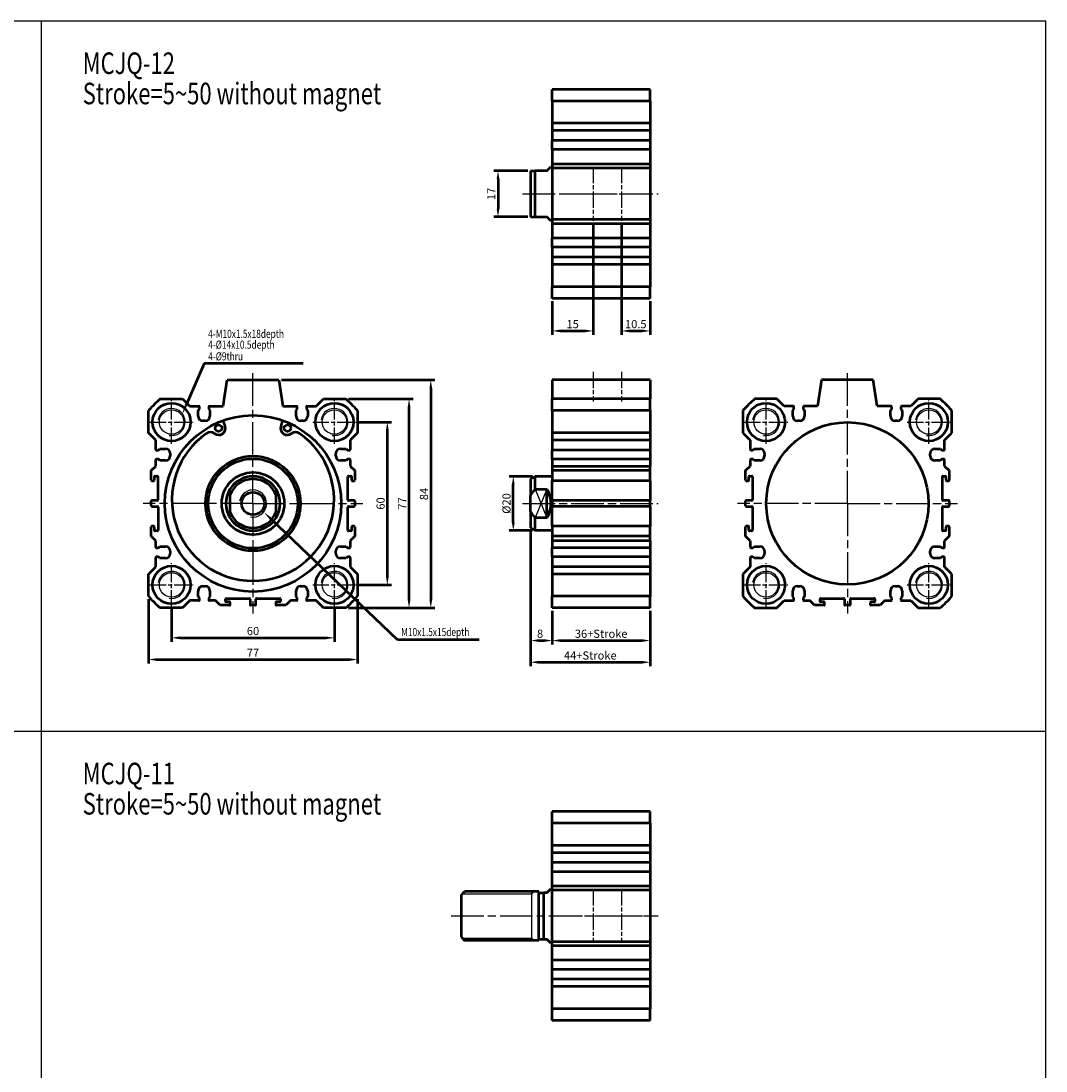
# Model space of a CAD drawing. Units: millimetres. Extents: x 1023 to 1763, y -425 to 420.
# Drawn here: x 1386 to 1763, y 34 to 420 of the extents above; entities that cross this region are included whole.
import ezdxf

# ---------------------------------------------------------------- set-up
doc = ezdxf.new("R2010")
doc.units = ezdxf.units.MM
doc.header["$PDMODE"] = 65
doc.header["$PDSIZE"] = 8.3
doc.linetypes.add('AM_ISO08W050', pattern=[18, 12, -1.5, 3, -1.5])
doc.linetypes.add('AM_ISO08W050X2', pattern=[9, 6, -0.75, 1.5, -0.75])
doc.layers.get('0').update_dxf_attribs({"linetype": 'CONTINUOUS'})
doc.layers.get('DEFPOINTS').update_dxf_attribs({"linetype": 'CONTINUOUS'})
for name, color, linetype, lineweight in [('AM_0', 7, 'CONTINUOUS', 50), ('AM_4', 3, 'CONTINUOUS', 25), ('AM_5', 5, 'CONTINUOUS', 50), ('AM_7', 1, 'AM_ISO08W050', 25), ('AM_VIS', 7, 'CONTINUOUS', 50)]:
    doc.layers.add(name, color=color, linetype=linetype, lineweight=lineweight)
doc.styles.add('CHINESET', font='simplex.shx', dxfattribs={"bigfont": 'chineset.shx'})
doc.styles.add('DAYUS', font='simplex', dxfattribs={"bigfont": 'dayus'})
doc.styles.get("Standard").update_dxf_attribs({"font": 'ISOCP.SHX'})
doc.dimstyles.new('AM_ISO$0', dxfattribs={"dimtxt": 3, "dimasz": 3, "dimexe": 1.5, "dimexo": 1, "dimgap": 1, "dimtad": 1, "dimdsep": 46, "dimtxsty": 'Standard', "dimcen": 0, "dimclrd": 256, "dimclre": 256, "dimclrt": 256, "dimadec": 0, "dimazin": 2, "dimtp": 0.1, "dimtm": 0.1, "dimtfac": 0.71, "dimtmove": 0, "dimatfit": 3, "dimfxl": 0, "dimtolj": 2, "dimlwd": -1, "dimlwe": -1, "dimarcsym": 0})

# ---------------------------------------------------------------- blocks, each defined once
blk = doc.blocks.new('*D25')
at = {"layer": 'AM_5'}
for p, q in [((1441.26, 203.68), (1441.26, 191.68)), ((1501.26, 203.68), (1501.26, 191.68)), ((1444.26, 193.18), (1498.26, 193.18))]:
    blk.add_line(p, q, dxfattribs=at)
for points in [[(1444.26, 193.68), (1444.26, 192.68), (1441.26, 193.18)], [(1498.26, 193.68), (1498.26, 192.68), (1501.26, 193.18)]]:
    blk.add_solid(points, dxfattribs=at)
at = {"layer": 'DEFPOINTS', "color": 0}
for p in [(1441.26, 204.68), (1501.26, 204.68), (1501.26, 193.18)]:
    blk.add_point(p, dxfattribs=at)
at = {"layer": 'AM_5', "insert": (1471.26, 195.68), "char_height": 3, "attachment_point": 5}
blk.add_mtext('\\A2;60', dxfattribs=at)
blk = doc.blocks.new('*D26')
at = {"layer": 'AM_5'}
for p, q in [((1432.76, 207.47), (1432.76, 183.68)), ((1509.76, 207.47), (1509.76, 183.68)), ((1435.76, 185.18), (1506.76, 185.18))]:
    blk.add_line(p, q, dxfattribs=at)
for points in [[(1435.76, 185.68), (1435.76, 184.68), (1432.76, 185.18)], [(1506.76, 185.68), (1506.76, 184.68), (1509.76, 185.18)]]:
    blk.add_solid(points, dxfattribs=at)
at = {"layer": 'DEFPOINTS', "color": 0}
for p in [(1432.76, 208.47), (1509.76, 208.47), (1509.76, 185.18)]:
    blk.add_point(p, dxfattribs=at)
at = {"layer": 'AM_5', "insert": (1471.26, 187.68), "char_height": 3, "attachment_point": 5}
blk.add_mtext('\\A2;77', dxfattribs=at)
blk = doc.blocks.new('*D27')
at = {"layer": 'AM_5'}
for p, q in [((1506.47, 281.18), (1530.26, 281.18)), ((1528.76, 207.18), (1528.76, 278.18)), ((1506.47, 204.18), (1530.26, 204.18))]:
    blk.add_line(p, q, dxfattribs=at)
for points in [[(1528.26, 278.18), (1529.26, 278.18), (1528.76, 281.18)], [(1528.26, 207.18), (1529.26, 207.18), (1528.76, 204.18)]]:
    blk.add_solid(points, dxfattribs=at)
at = {"layer": 'DEFPOINTS', "color": 0}
for p in [(1505.47, 281.18), (1528.76, 281.18), (1505.47, 204.18)]:
    blk.add_point(p, dxfattribs=at)
at = {"layer": 'AM_5', "insert": (1526.26, 242.68), "char_height": 3, "attachment_point": 5, "rotation": 90}
blk.add_mtext('\\A2;77', dxfattribs=at)
blk = doc.blocks.new('*D28')
at = {"layer": 'AM_5'}
for p, q in [((1510.26, 272.68), (1522.26, 272.68)), ((1520.76, 215.68), (1520.76, 269.68)), ((1510.26, 212.68), (1522.26, 212.68))]:
    blk.add_line(p, q, dxfattribs=at)
for points in [[(1520.26, 269.68), (1521.26, 269.68), (1520.76, 272.68)], [(1520.26, 215.68), (1521.26, 215.68), (1520.76, 212.68)]]:
    blk.add_solid(points, dxfattribs=at)
at = {"layer": 'DEFPOINTS', "color": 0}
for p in [(1509.26, 272.68), (1520.76, 272.68), (1509.26, 212.68)]:
    blk.add_point(p, dxfattribs=at)
at = {"layer": 'AM_5', "insert": (1518.26, 242.68), "char_height": 3, "attachment_point": 5, "rotation": 90}
blk.add_mtext('\\A2;60', dxfattribs=at)
blk = doc.blocks.new('*D29')
at = {"layer": 'AM_5'}
for p, q in [((1481.76, 288.18), (1538.26, 288.18)), ((1536.76, 285.18), (1536.76, 207.18)), ((1506.47, 204.18), (1538.26, 204.18))]:
    blk.add_line(p, q, dxfattribs=at)
for points in [[(1536.26, 285.18), (1537.26, 285.18), (1536.76, 288.18)], [(1536.26, 207.18), (1537.26, 207.18), (1536.76, 204.18)]]:
    blk.add_solid(points, dxfattribs=at)
at = {"layer": 'DEFPOINTS', "color": 0}
for p in [(1480.76, 288.18), (1505.47, 204.18), (1536.76, 204.18)]:
    blk.add_point(p, dxfattribs=at)
at = {"layer": 'AM_5', "insert": (1534.26, 246.18), "char_height": 3, "attachment_point": 5, "rotation": 90}
blk.add_mtext('\\A2;84', dxfattribs=at)
blk = doc.blocks.new('*D30')
at = {"layer": 'AM_5'}
for p, q in [((1581.54, 203.18), (1581.54, 190.68)), ((1617.54, 203.18), (1617.54, 190.68)), ((1584.54, 192.18), (1614.54, 192.18))]:
    blk.add_line(p, q, dxfattribs=at)
for points in [[(1584.54, 192.68), (1584.54, 191.68), (1581.54, 192.18)], [(1614.54, 192.68), (1614.54, 191.68), (1617.54, 192.18)]]:
    blk.add_solid(points, dxfattribs=at)
at = {"layer": 'DEFPOINTS', "color": 0}
for p in [(1581.54, 204.18), (1617.54, 204.18), (1617.54, 192.18)]:
    blk.add_point(p, dxfattribs=at)
at = {"layer": 'AM_5', "insert": (1599.54, 194.68), "char_height": 3, "attachment_point": 5}
blk.add_mtext('\\A2;36+Stroke', dxfattribs=at)
blk = doc.blocks.new('*D31')
at = {"layer": 'AM_5'}
for p, q in [((1573.54, 226.18), (1573.54, 190.68)), ((1581.54, 203.18), (1581.54, 190.68)), ((1576.54, 192.18), (1578.54, 192.18))]:
    blk.add_line(p, q, dxfattribs=at)
for points in [[(1576.54, 192.68), (1576.54, 191.68), (1573.54, 192.18)], [(1578.54, 192.68), (1578.54, 191.68), (1581.54, 192.18)]]:
    blk.add_solid(points, dxfattribs=at)
at = {"layer": 'DEFPOINTS', "color": 0}
for p in [(1573.54, 227.18), (1581.54, 204.18), (1581.54, 192.18)]:
    blk.add_point(p, dxfattribs=at)
at = {"layer": 'AM_5', "insert": (1577.04, 194.68), "char_height": 3, "attachment_point": 5}
blk.add_mtext('\\A2;8', dxfattribs=at)
blk = doc.blocks.new('*D32')
at = {"layer": 'AM_5'}
for p, q in [((1573.54, 232.68), (1573.54, 182.68)), ((1617.54, 203.18), (1617.54, 182.68)), ((1576.54, 184.18), (1614.54, 184.18))]:
    blk.add_line(p, q, dxfattribs=at)
for points in [[(1576.54, 184.68), (1576.54, 183.68), (1573.54, 184.18)], [(1614.54, 184.68), (1614.54, 183.68), (1617.54, 184.18)]]:
    blk.add_solid(points, dxfattribs=at)
at = {"layer": 'DEFPOINTS', "color": 0}
for p in [(1573.54, 233.68), (1617.54, 204.18), (1617.54, 184.18)]:
    blk.add_point(p, dxfattribs=at)
at = {"layer": 'AM_5', "insert": (1595.54, 186.68), "char_height": 3, "attachment_point": 5}
blk.add_mtext('\\A2;44+Stroke', dxfattribs=at)
blk = doc.blocks.new('*D33')
at = {"layer": 'AM_5'}
for p, q in [((1574.27, 252.68), (1565.65, 252.68)), ((1567.15, 235.68), (1567.15, 249.68)), ((1574.27, 232.68), (1565.65, 232.68))]:
    blk.add_line(p, q, dxfattribs=at)
for points in [[(1566.65, 249.68), (1567.65, 249.68), (1567.15, 252.68)], [(1566.65, 235.68), (1567.65, 235.68), (1567.15, 232.68)]]:
    blk.add_solid(points, dxfattribs=at)
at = {"layer": 'DEFPOINTS', "color": 0}
for p in [(1567.15, 252.68), (1575.27, 252.68), (1575.27, 232.68)]:
    blk.add_point(p, dxfattribs=at)
at = {"layer": 'AM_5', "insert": (1564.65, 242.68), "char_height": 3, "attachment_point": 5, "rotation": 90}
blk.add_mtext('\\A2;%%c20', dxfattribs=at)
blk = doc.blocks.new('*D34')
at = {"layer": 'AM_5'}
for p, q in [((1596.54, 345.86), (1596.54, 304.76)), ((1581.54, 317.26), (1581.54, 304.76)), ((1584.54, 306.26), (1593.54, 306.26))]:
    blk.add_line(p, q, dxfattribs=at)
for points in [[(1584.54, 306.76), (1584.54, 305.76), (1581.54, 306.26)], [(1593.54, 306.76), (1593.54, 305.76), (1596.54, 306.26)]]:
    blk.add_solid(points, dxfattribs=at)
at = {"layer": 'DEFPOINTS', "color": 0}
for p in [(1596.54, 346.86), (1581.54, 318.26), (1596.54, 306.26)]:
    blk.add_point(p, dxfattribs=at)
at = {"layer": 'AM_5', "insert": (1589.04, 308.76), "char_height": 3, "attachment_point": 5}
blk.add_mtext('\\A2;15', dxfattribs=at)
blk = doc.blocks.new('*D35')
at = {"layer": 'AM_5'}
for p, q in [((1607.04, 345.86), (1607.04, 304.76)), ((1617.54, 317.26), (1617.54, 304.76)), ((1610.04, 306.26), (1614.54, 306.26))]:
    blk.add_line(p, q, dxfattribs=at)
for points in [[(1610.04, 306.76), (1610.04, 305.76), (1607.04, 306.26)], [(1614.54, 306.76), (1614.54, 305.76), (1617.54, 306.26)]]:
    blk.add_solid(points, dxfattribs=at)
at = {"layer": 'DEFPOINTS', "color": 0}
for p in [(1607.04, 346.86), (1617.54, 318.26), (1617.54, 306.26)]:
    blk.add_point(p, dxfattribs=at)
at = {"layer": 'AM_5', "insert": (1612.29, 308.76), "char_height": 3, "attachment_point": 5}
blk.add_mtext('\\A2;10.5', dxfattribs=at)
blk = doc.blocks.new('*D36')
at = {"layer": 'AM_5'}
for p, q in [((1572.54, 365.26), (1560.04, 365.26)), ((1561.54, 362.26), (1561.54, 351.26)), ((1572.54, 348.26), (1560.04, 348.26))]:
    blk.add_line(p, q, dxfattribs=at)
for points in [[(1561.04, 362.26), (1562.04, 362.26), (1561.54, 365.26)], [(1561.04, 351.26), (1562.04, 351.26), (1561.54, 348.26)]]:
    blk.add_solid(points, dxfattribs=at)
at = {"layer": 'DEFPOINTS', "color": 0}
for p in [(1573.54, 365.26), (1561.54, 348.26), (1573.54, 348.26)]:
    blk.add_point(p, dxfattribs=at)
at = {"layer": 'AM_5', "insert": (1559.04, 356.76), "char_height": 3, "attachment_point": 5, "rotation": 90}
blk.add_mtext('\\A2;17', dxfattribs=at)
blk = doc.blocks.new('*S41')
at = {"layer": 'AM_5', "color": 5}
for p, q in [((1524.56, 192.5), (1477.79, 237.06)), ((1554.57, 192.5), (1524.56, 192.5))]:
    blk.add_line(p, q, dxfattribs=at)
blk.add_trace([(1478.11, 237.39), (1477.47, 236.73), (1475.26, 239.47)], dxfattribs=at)
blk = doc.blocks.new('*S42')
at = {"layer": 'AM_5', "color": 5}
for p, q in [((1453.27, 294.26), (1446.5, 278.65)), ((1489.79, 294.26), (1453.27, 294.26))]:
    blk.add_line(p, q, dxfattribs=at)
blk.add_trace([(1446.08, 278.83), (1446.92, 278.46), (1445.11, 275.43)], dxfattribs=at)

msp = doc.modelspace()

# ---------------------------------------------------------------- linework, layer by layer
at = {"color": 4}
for p, q in [((1393.2, 420.447), (1393.2, -114.71)), ((1022.986, 158.735), (1763.415, 158.735))]:
    msp.add_line(p, q, dxfattribs=at)
for p, q in [((1579.537, 247.947), (1575.269, 237.412)), ((1575.269, 247.947), (1579.537, 237.412))]:
    msp.add_line(p, q)
msp.add_lwpolyline([(1022.986, -340.74), (1763.415, -340.74), (1763.415, 420.447), (1022.986, 420.447)], close=True, dxfattribs=at)
for centre in [(1441.264, 272.679), (1501.264, 272.679), (1660.262, 272.679), (1720.262, 272.679), (1441.264, 212.679), (1501.264, 212.679), (1660.262, 212.679), (1720.262, 212.679)]:
    msp.add_circle(centre, 4.5)
at = {"layer": 'AM_0'}
msp.add_circle((1471.264, 242.679), 4.188, dxfattribs=at)
at = {"layer": 'AM_4'}
for p, q in [((1548.409, 98.876), (1574.037, 98.876)), ((1574.037, 98.876), (1574.865, 99.704)), ((1548.409, 82.532), (1574.037, 82.532)), ((1574.037, 82.532), (1574.865, 81.704))]:
    msp.add_line(p, q, dxfattribs=at)
at = {"layer": 'AM_4', "color": 7}
msp.add_line((1574.037, 81.704), (1574.037, 99.704), dxfattribs=at)
at = {"layer": 'AM_4'}
for centre in [(1441.264, 272.679), (1501.264, 272.679), (1660.262, 272.679), (1720.262, 272.679), (1471.264, 242.679), (1441.264, 212.679), (1501.264, 212.679), (1660.262, 212.679), (1720.262, 212.679)]:
    msp.add_arc(centre, 5, 260, 170, dxfattribs=at)
at = {"layer": 'AM_7', "linetype": 'AM_ISO08W050X2'}
for p, q in [((1596.537, 366.658), (1596.537, 346.858)), ((1607.037, 366.658), (1607.037, 346.858)), ((1586.637, 356.758), (1596.437, 356.758)), ((1597.137, 356.758), (1616.937, 356.758)), ((1596.537, 291.179), (1596.537, 280.26)), ((1607.037, 291.179), (1607.037, 280.26)), ((1441.264, 264.679), (1441.264, 280.679)), ((1501.264, 264.679), (1501.264, 280.679)), ((1660.262, 264.679), (1660.262, 280.679)), ((1720.262, 264.679), (1720.262, 280.679)), ((1433.264, 272.679), (1449.264, 272.679)), ((1493.264, 272.679), (1509.264, 272.679)), ((1652.262, 272.679), (1668.262, 272.679)), ((1712.262, 272.679), (1728.262, 272.679)), ((1441.264, 204.679), (1441.264, 220.679)), ((1501.264, 204.679), (1501.264, 220.679)), ((1660.262, 204.679), (1660.262, 220.679)), ((1720.262, 204.679), (1720.262, 220.679)), ((1433.264, 212.679), (1449.264, 212.679)), ((1493.264, 212.679), (1509.264, 212.679)), ((1652.262, 212.679), (1668.262, 212.679)), ((1712.262, 212.679), (1728.262, 212.679)), ((1596.537, 100.604), (1596.537, 80.804)), ((1607.037, 100.604), (1607.037, 80.804)), ((1586.637, 90.704), (1596.437, 90.704)), ((1597.137, 90.704), (1616.937, 90.704))]:
    msp.add_line(p, q, dxfattribs=at)
at = {"layer": 'AM_7'}
for p, q in [((1570.537, 356.758), (1620.537, 356.758)), ((1471.264, 242.679), (1471.264, 290.955)), ((1690.262, 242.679), (1690.262, 290.89)), ((1471.264, 242.679), (1430.764, 242.679)), ((1471.264, 242.679), (1471.264, 207.927)), ((1471.264, 242.679), (1511.764, 242.679)), ((1471.264, 242.679), (1471.264, 202.179)), ((1570.537, 242.679), (1620.537, 242.679)), ((1690.262, 242.679), (1649.762, 242.679)), ((1690.262, 242.679), (1730.762, 242.679)), ((1690.262, 242.679), (1690.262, 202.179)), ((1544.29, 90.704), (1620.537, 90.704))]:
    msp.add_line(p, q, dxfattribs=at)
at = {"layer": 'AM_VIS'}
for p, q in [((1617.537, 395.258), (1581.537, 395.258)), ((1581.537, 390.964), (1581.537, 395.258)), ((1617.537, 390.964), (1617.537, 395.258)), ((1617.537, 390.964), (1581.537, 390.964)), ((1581.537, 390.964), (1581.537, 382.758)), ((1617.537, 390.964), (1617.537, 382.758)), ((1617.537, 382.758), (1581.537, 382.758)), ((1581.537, 382.758), (1581.537, 380.058)), ((1617.537, 380.058), (1581.537, 380.058)), ((1581.537, 380.058), (1581.537, 376.658)), ((1617.537, 382.758), (1617.537, 380.058)), ((1617.537, 380.058), (1617.537, 376.658)), ((1581.537, 376.658), (1581.537, 376.458)), ((1617.537, 376.458), (1581.537, 376.458)), ((1581.537, 375.208), (1581.537, 376.458)), ((1617.537, 376.458), (1617.537, 376.658)), ((1617.537, 376.458), (1617.537, 375.208)), ((1581.537, 374.308), (1581.537, 375.208)), ((1581.537, 373.058), (1581.537, 374.308)), ((1617.537, 373.058), (1581.537, 373.058)), ((1581.537, 373.058), (1581.537, 372.858)), ((1581.537, 372.858), (1581.537, 367.758)), ((1617.537, 375.208), (1617.537, 374.308)), ((1617.537, 374.308), (1617.537, 373.058)), ((1617.537, 372.858), (1617.537, 373.058)), ((1617.537, 372.858), (1617.537, 367.758)), ((1617.537, 367.758), (1581.537, 367.758)), ((1581.537, 367.758), (1581.537, 366.258)), ((1617.537, 367.758), (1617.537, 366.258)), ((1573.537, 365.258), (1575.269, 365.258)), ((1573.537, 365.258), (1573.537, 348.258)), ((1579.537, 365.258), (1575.269, 365.258)), ((1575.269, 348.258), (1575.269, 365.258)), ((1579.537, 365.258), (1581.037, 366.758)), ((1581.537, 366.758), (1581.037, 366.758)), ((1617.537, 366.258), (1581.537, 366.258)), ((1581.537, 366.258), (1581.537, 347.258)), ((1617.537, 366.258), (1617.537, 347.258)), ((1573.537, 348.258), (1575.269, 348.258)), ((1575.269, 348.258), (1579.537, 348.258)), ((1581.037, 346.758), (1579.537, 348.258)), ((1581.537, 346.758), (1581.037, 346.758)), ((1617.537, 347.258), (1581.537, 347.258)), ((1581.537, 347.258), (1581.537, 345.758)), ((1617.537, 345.758), (1581.537, 345.758)), ((1581.537, 345.758), (1581.537, 340.658)), ((1617.537, 347.258), (1617.537, 345.758)), ((1617.537, 345.758), (1617.537, 340.658)), ((1581.537, 340.658), (1581.537, 340.458)), ((1617.537, 340.458), (1581.537, 340.458)), ((1581.537, 339.208), (1581.537, 340.458)), ((1617.537, 340.458), (1617.537, 340.658)), ((1617.537, 340.458), (1617.537, 339.208)), ((1581.537, 338.308), (1581.537, 339.208)), ((1581.537, 337.058), (1581.537, 338.308)), ((1617.537, 337.058), (1581.537, 337.058)), ((1581.537, 337.058), (1581.537, 336.858)), ((1581.537, 336.858), (1581.537, 333.458)), ((1617.537, 339.208), (1617.537, 338.308)), ((1617.537, 338.308), (1617.537, 337.058)), ((1617.537, 336.858), (1617.537, 337.058)), ((1617.537, 336.858), (1617.537, 333.458)), ((1617.537, 333.458), (1581.537, 333.458)), ((1581.537, 333.458), (1581.537, 330.758)), ((1617.537, 333.458), (1617.537, 330.758)), ((1617.537, 330.758), (1581.537, 330.758)), ((1581.537, 330.758), (1581.537, 322.553)), ((1617.537, 330.758), (1617.537, 322.553)), ((1617.537, 322.553), (1581.537, 322.553)), ((1581.537, 318.258), (1581.537, 322.553)), ((1617.537, 318.258), (1617.537, 322.553)), ((1617.537, 318.258), (1581.537, 318.258)), ((1460.264, 278.479), (1461.764, 288.179)), ((1461.764, 288.179), (1480.764, 288.179)), ((1480.764, 288.179), (1482.264, 278.479)), ((1617.537, 288.179), (1581.537, 288.179)), ((1581.537, 288.179), (1581.537, 281.179)), ((1617.537, 288.179), (1617.537, 281.179)), ((1680.762, 288.179), (1679.262, 278.479)), ((1699.762, 288.179), (1680.762, 288.179)), ((1701.262, 278.479), (1699.762, 288.179)), ((1437.058, 281.179), (1445.264, 281.179)), ((1445.264, 281.179), (1447.964, 278.479)), ((1494.564, 278.479), (1497.264, 281.179)), ((1497.264, 281.179), (1505.469, 281.179)), ((1581.537, 276.885), (1581.537, 281.179)), ((1617.537, 281.179), (1581.537, 281.179)), ((1617.537, 276.885), (1617.537, 281.179)), ((1664.262, 281.179), (1656.056, 281.179)), ((1666.962, 278.479), (1664.262, 281.179)), ((1716.262, 281.179), (1713.562, 278.479)), ((1724.467, 281.179), (1716.262, 281.179)), ((1432.764, 268.679), (1432.764, 276.885)), ((1447.964, 278.479), (1451.364, 278.479)), ((1451.114, 276.979), (1451.564, 277.479)), ((1451.114, 274.879), (1451.114, 276.979)), ((1451.564, 277.479), (1451.564, 278.279)), ((1454.964, 278.279), (1454.964, 277.479)), ((1454.964, 277.479), (1455.414, 276.979)), ((1455.164, 278.479), (1460.264, 278.479)), ((1455.414, 276.979), (1455.414, 274.879)), ((1482.264, 278.479), (1487.364, 278.479)), ((1487.114, 276.975), (1487.564, 277.475)), ((1487.114, 274.875), (1487.114, 276.975)), ((1487.564, 277.475), (1487.564, 278.279)), ((1490.964, 278.279), (1490.964, 277.475)), ((1490.964, 277.475), (1491.414, 276.975)), ((1491.164, 278.479), (1494.564, 278.479)), ((1491.414, 276.975), (1491.414, 274.875)), ((1509.764, 276.885), (1509.764, 268.679)), ((1617.537, 276.885), (1581.537, 276.885)), ((1581.537, 276.885), (1581.537, 268.679)), ((1617.537, 276.885), (1617.537, 268.679)), ((1651.762, 276.885), (1651.762, 268.679)), ((1670.362, 278.479), (1666.962, 278.479)), ((1670.112, 276.975), (1670.562, 277.475)), ((1670.112, 274.875), (1670.112, 276.975)), ((1670.562, 277.475), (1670.562, 278.279)), ((1673.962, 278.279), (1673.962, 277.475)), ((1673.962, 277.475), (1674.412, 276.975)), ((1679.262, 278.479), (1674.162, 278.479)), ((1674.412, 276.975), (1674.412, 274.875)), ((1706.362, 278.479), (1701.262, 278.479)), ((1706.112, 276.979), (1706.562, 277.479)), ((1706.112, 274.879), (1706.112, 276.979)), ((1706.562, 277.479), (1706.562, 278.279)), ((1709.962, 278.279), (1709.962, 277.479)), ((1709.962, 277.479), (1710.412, 276.979)), ((1713.562, 278.479), (1710.162, 278.479)), ((1710.412, 276.979), (1710.412, 274.879)), ((1728.762, 268.679), (1728.762, 276.885)), ((1453.714, 273.179), (1452.814, 273.179)), ((1460.214, 273.243), (1460.929, 271.266)), ((1481.599, 271.266), (1482.314, 273.243)), ((1489.714, 273.175), (1488.814, 273.175)), ((1672.712, 273.175), (1671.812, 273.175)), ((1708.712, 273.179), (1707.812, 273.179)), ((1435.464, 265.979), (1432.764, 268.679)), ((1509.764, 268.679), (1507.064, 265.979)), ((1617.537, 268.679), (1581.537, 268.679)), ((1581.537, 268.679), (1581.537, 265.979)), ((1617.537, 268.679), (1617.537, 265.979)), ((1651.762, 268.679), (1654.462, 265.979)), ((1726.062, 265.979), (1728.762, 268.679)), ((1435.464, 262.579), (1435.464, 265.979)), ((1507.064, 265.979), (1507.064, 262.579)), ((1617.537, 265.979), (1581.537, 265.979)), ((1581.537, 265.979), (1581.537, 262.579)), ((1617.537, 265.979), (1617.537, 262.579)), ((1654.462, 265.979), (1654.462, 262.579)), ((1726.062, 262.579), (1726.062, 265.979)), ((1435.664, 262.379), (1436.468, 262.379)), ((1436.468, 262.379), (1436.968, 262.829)), ((1436.968, 262.829), (1439.068, 262.829)), ((1440.768, 261.129), (1440.768, 260.229)), ((1501.764, 260.229), (1501.764, 261.129)), ((1503.464, 262.829), (1505.564, 262.829)), ((1505.564, 262.829), (1506.064, 262.379)), ((1506.064, 262.379), (1506.864, 262.379)), ((1581.537, 262.579), (1581.537, 262.379)), ((1581.537, 261.129), (1581.537, 262.379)), ((1617.537, 262.379), (1581.537, 262.379)), ((1581.537, 260.229), (1581.537, 261.129)), ((1581.537, 258.979), (1581.537, 260.229)), ((1617.537, 262.379), (1617.537, 262.579)), ((1617.537, 262.379), (1617.537, 261.129)), ((1617.537, 261.129), (1617.537, 260.229)), ((1617.537, 260.229), (1617.537, 258.979)), ((1654.662, 262.379), (1655.462, 262.379)), ((1655.462, 262.379), (1655.962, 262.829)), ((1655.962, 262.829), (1658.062, 262.829)), ((1659.762, 261.129), (1659.762, 260.229)), ((1720.758, 260.229), (1720.758, 261.129)), ((1722.458, 262.829), (1724.558, 262.829)), ((1724.558, 262.829), (1725.058, 262.379)), ((1725.058, 262.379), (1725.862, 262.379)), ((1433.764, 254.779), (1435.464, 256.479)), ((1435.464, 256.479), (1435.464, 258.779)), ((1436.468, 258.979), (1435.664, 258.979)), ((1436.968, 258.529), (1436.468, 258.979)), ((1439.068, 258.529), (1436.968, 258.529)), ((1505.564, 258.529), (1503.464, 258.529)), ((1506.064, 258.979), (1505.564, 258.529)), ((1506.864, 258.979), (1506.064, 258.979)), ((1507.064, 258.779), (1507.064, 256.479)), ((1507.064, 256.479), (1508.764, 254.779)), ((1581.537, 258.979), (1581.537, 258.779)), ((1617.537, 258.979), (1581.537, 258.979)), ((1581.537, 258.779), (1581.537, 256.479)), ((1581.537, 256.479), (1617.537, 256.479)), ((1581.537, 256.479), (1581.537, 254.779)), ((1617.537, 258.779), (1617.537, 258.979)), ((1617.537, 258.779), (1617.537, 256.479)), ((1617.537, 254.779), (1617.537, 256.479)), ((1652.762, 254.779), (1654.462, 256.479)), ((1654.462, 258.779), (1654.462, 256.479)), ((1655.462, 258.979), (1654.662, 258.979)), ((1655.962, 258.529), (1655.462, 258.979)), ((1658.062, 258.529), (1655.962, 258.529)), ((1724.558, 258.529), (1722.458, 258.529)), ((1725.058, 258.979), (1724.558, 258.529)), ((1725.862, 258.979), (1725.058, 258.979)), ((1726.062, 256.479), (1726.062, 258.779)), ((1726.062, 256.479), (1727.762, 254.779)), ((1433.764, 251.28), (1433.764, 254.779)), ((1434.969, 251.28), (1434.969, 252.578)), ((1435.169, 252.778), (1436.064, 252.778)), ((1436.264, 252.578), (1436.264, 243.979)), ((1506.258, 243.979), (1506.258, 252.578)), ((1506.458, 252.778), (1507.358, 252.778)), ((1507.558, 252.578), (1507.558, 251.28)), ((1508.764, 254.779), (1508.764, 251.28)), ((1573.537, 251.679), (1575.269, 252.679)), ((1573.537, 251.679), (1573.537, 245.637)), ((1581.537, 252.679), (1575.269, 252.679)), ((1575.269, 247.947), (1575.269, 252.679)), ((1617.537, 254.779), (1581.537, 254.779)), ((1581.537, 254.779), (1581.537, 251.28)), ((1617.537, 251.28), (1617.537, 254.779)), ((1652.762, 251.28), (1652.762, 254.779)), ((1653.967, 251.28), (1653.967, 252.578)), ((1654.167, 252.778), (1655.067, 252.778)), ((1655.267, 252.578), (1655.267, 243.979)), ((1725.262, 243.979), (1725.262, 252.578)), ((1725.462, 252.778), (1726.356, 252.778)), ((1726.556, 252.578), (1726.556, 251.28)), ((1727.762, 254.779), (1727.762, 251.28)), ((1433.964, 251.08), (1434.769, 251.08)), ((1462.764, 247.947), (1462.764, 245.637)), ((1479.764, 247.947), (1479.764, 245.637)), ((1507.758, 251.08), (1508.564, 251.08)), ((1575.269, 247.947), (1579.537, 247.947)), ((1579.537, 237.412), (1579.537, 247.947)), ((1581.537, 251.28), (1581.537, 251.08)), ((1617.537, 251.08), (1581.537, 251.08)), ((1581.537, 243.979), (1581.537, 251.08)), ((1617.537, 251.08), (1617.537, 251.28)), ((1617.537, 251.08), (1617.537, 243.979)), ((1652.962, 251.08), (1653.767, 251.08)), ((1726.756, 251.08), (1727.562, 251.08)), ((1436.064, 243.779), (1433.964, 243.779)), ((1462.764, 245.637), (1462.764, 239.721)), ((1479.764, 239.721), (1479.764, 245.637)), ((1508.564, 243.779), (1506.458, 243.779)), ((1573.537, 239.721), (1573.537, 245.637)), ((1581.537, 243.779), (1581.537, 243.979)), ((1581.537, 243.779), (1581.537, 243.579)), ((1617.537, 243.779), (1581.537, 243.779)), ((1617.537, 243.979), (1617.537, 243.779)), ((1617.537, 243.579), (1617.537, 243.779)), ((1655.067, 243.779), (1652.962, 243.779)), ((1727.562, 243.779), (1725.462, 243.779)), ((1433.764, 241.779), (1433.764, 243.579)), ((1433.964, 241.579), (1436.069, 241.579)), ((1436.269, 241.379), (1436.269, 232.781)), ((1506.264, 232.781), (1506.264, 241.379)), ((1506.464, 241.579), (1508.564, 241.579)), ((1508.764, 243.579), (1508.764, 241.779)), ((1581.537, 243.579), (1581.537, 241.779)), ((1581.537, 241.779), (1581.537, 241.579)), ((1581.537, 241.379), (1581.537, 241.579)), ((1617.537, 241.579), (1581.537, 241.579)), ((1581.537, 234.279), (1581.537, 241.379)), ((1617.537, 241.779), (1617.537, 243.579)), ((1617.537, 241.579), (1617.537, 241.779)), ((1617.537, 241.579), (1617.537, 241.379)), ((1617.537, 241.379), (1617.537, 234.279)), ((1652.762, 241.779), (1652.762, 243.579)), ((1652.962, 241.579), (1655.062, 241.579)), ((1655.262, 241.379), (1655.262, 232.781)), ((1725.256, 232.781), (1725.256, 241.379)), ((1725.456, 241.579), (1727.562, 241.579)), ((1727.762, 243.579), (1727.762, 241.779)), ((1462.764, 239.721), (1462.764, 237.412)), ((1479.764, 239.721), (1479.764, 237.412)), ((1573.537, 239.721), (1573.537, 233.679)), ((1579.537, 237.412), (1575.269, 237.412)), ((1575.269, 232.679), (1575.269, 237.412)), ((1433.764, 230.579), (1433.764, 234.079)), ((1434.769, 234.279), (1433.964, 234.279)), ((1434.969, 232.781), (1434.969, 234.079)), ((1436.069, 232.581), (1435.169, 232.581)), ((1507.358, 232.581), (1506.464, 232.581)), ((1507.558, 234.079), (1507.558, 232.781)), ((1508.564, 234.279), (1507.758, 234.279)), ((1508.764, 234.079), (1508.764, 230.579)), ((1573.537, 233.679), (1575.269, 232.679)), ((1581.537, 232.679), (1575.269, 232.679)), ((1581.537, 234.279), (1581.537, 234.079)), ((1617.537, 234.279), (1581.537, 234.279)), ((1581.537, 234.079), (1581.537, 230.579)), ((1617.537, 234.079), (1617.537, 234.279)), ((1617.537, 230.579), (1617.537, 234.079)), ((1652.762, 230.579), (1652.762, 234.079)), ((1653.767, 234.279), (1652.962, 234.279)), ((1653.967, 232.781), (1653.967, 234.079)), ((1655.062, 232.581), (1654.167, 232.581)), ((1726.356, 232.581), (1725.456, 232.581)), ((1726.556, 234.079), (1726.556, 232.781)), ((1727.562, 234.279), (1726.756, 234.279)), ((1727.762, 234.079), (1727.762, 230.579)), ((1435.464, 228.879), (1433.764, 230.579)), ((1435.464, 226.579), (1435.464, 228.879)), ((1508.764, 230.579), (1507.064, 228.879)), ((1507.064, 228.879), (1507.064, 226.579)), ((1617.537, 230.579), (1581.537, 230.579)), ((1581.537, 230.579), (1581.537, 228.879)), ((1617.537, 228.879), (1581.537, 228.879)), ((1581.537, 228.879), (1581.537, 226.579)), ((1617.537, 228.879), (1617.537, 230.579)), ((1617.537, 228.879), (1617.537, 226.579)), ((1654.462, 228.879), (1652.762, 230.579)), ((1654.462, 228.879), (1654.462, 226.579)), ((1727.762, 230.579), (1726.062, 228.879)), ((1726.062, 226.579), (1726.062, 228.879)), ((1435.664, 226.379), (1436.464, 226.379)), ((1436.464, 226.379), (1436.964, 226.829)), ((1436.964, 226.829), (1439.064, 226.829)), ((1440.764, 225.129), (1440.764, 224.229)), ((1501.76, 224.229), (1501.76, 225.129)), ((1503.46, 226.829), (1505.56, 226.829)), ((1505.56, 226.829), (1506.06, 226.379)), ((1506.06, 226.379), (1506.864, 226.379)), ((1581.537, 226.579), (1581.537, 226.379)), ((1581.537, 225.129), (1581.537, 226.379)), ((1617.537, 226.379), (1581.537, 226.379)), ((1581.537, 224.229), (1581.537, 225.129)), ((1617.537, 226.379), (1617.537, 226.579)), ((1617.537, 226.379), (1617.537, 225.129)), ((1617.537, 225.129), (1617.537, 224.229)), ((1654.662, 226.379), (1655.466, 226.379)), ((1655.466, 226.379), (1655.966, 226.829)), ((1655.966, 226.829), (1658.066, 226.829)), ((1659.766, 225.129), (1659.766, 224.229)), ((1720.762, 224.229), (1720.762, 225.129)), ((1722.462, 226.829), (1724.562, 226.829)), ((1724.562, 226.829), (1725.062, 226.379)), ((1725.062, 226.379), (1725.862, 226.379)), ((1435.464, 219.379), (1435.464, 222.779)), ((1436.464, 222.979), (1435.664, 222.979)), ((1436.964, 222.529), (1436.464, 222.979)), ((1439.064, 222.529), (1436.964, 222.529)), ((1505.56, 222.529), (1503.46, 222.529)), ((1506.06, 222.979), (1505.56, 222.529)), ((1506.864, 222.979), (1506.06, 222.979)), ((1507.064, 222.779), (1507.064, 219.379)), ((1581.537, 222.979), (1581.537, 224.229)), ((1581.537, 222.979), (1581.537, 222.779)), ((1617.537, 222.979), (1581.537, 222.979)), ((1581.537, 222.779), (1581.537, 219.379)), ((1617.537, 224.229), (1617.537, 222.979)), ((1617.537, 222.779), (1617.537, 222.979)), ((1617.537, 222.779), (1617.537, 219.379)), ((1654.462, 222.779), (1654.462, 219.379)), ((1655.466, 222.979), (1654.662, 222.979)), ((1655.966, 222.529), (1655.466, 222.979)), ((1658.066, 222.529), (1655.966, 222.529)), ((1724.562, 222.529), (1722.462, 222.529)), ((1725.062, 222.979), (1724.562, 222.529)), ((1725.862, 222.979), (1725.062, 222.979)), ((1726.062, 219.379), (1726.062, 222.779)), ((1432.764, 216.679), (1435.464, 219.379)), ((1432.764, 208.474), (1432.764, 216.679)), ((1507.064, 219.379), (1509.764, 216.679)), ((1509.764, 216.679), (1509.764, 208.474)), ((1617.537, 219.379), (1581.537, 219.379)), ((1581.537, 219.379), (1581.537, 216.679)), ((1617.537, 216.679), (1581.537, 216.679)), ((1581.537, 216.679), (1581.537, 208.474)), ((1617.537, 219.379), (1617.537, 216.679)), ((1617.537, 216.679), (1617.537, 208.474)), ((1654.462, 219.379), (1651.762, 216.679)), ((1651.762, 216.679), (1651.762, 208.474)), ((1728.762, 216.679), (1726.062, 219.379)), ((1728.762, 208.474), (1728.762, 216.679)), ((1451.114, 208.384), (1451.114, 210.484)), ((1452.814, 212.184), (1453.714, 212.184)), ((1455.414, 210.484), (1455.414, 208.384)), ((1487.114, 208.379), (1487.114, 210.479)), ((1488.814, 212.179), (1489.714, 212.179)), ((1491.414, 210.479), (1491.414, 208.379)), ((1670.112, 208.379), (1670.112, 210.479)), ((1671.812, 212.179), (1672.712, 212.179)), ((1674.412, 210.479), (1674.412, 208.379)), ((1706.112, 208.384), (1706.112, 210.484)), ((1707.812, 212.184), (1708.712, 212.184)), ((1710.412, 210.484), (1710.412, 208.384)), ((1447.964, 206.879), (1445.264, 204.179)), ((1451.364, 206.879), (1447.964, 206.879)), ((1451.564, 207.884), (1451.114, 208.384)), ((1451.564, 207.079), (1451.564, 207.884)), ((1455.414, 208.384), (1454.964, 207.884)), ((1454.964, 207.884), (1454.964, 207.079)), ((1457.464, 206.879), (1455.164, 206.879)), ((1459.164, 205.179), (1457.464, 206.879)), ((1462.663, 205.179), (1459.164, 205.179)), ((1461.165, 206.585), (1461.165, 207.479)), ((1461.365, 207.679), (1469.964, 207.679)), ((1462.663, 206.385), (1461.365, 206.385)), ((1462.863, 205.379), (1462.863, 206.185)), ((1470.164, 207.479), (1470.164, 205.379)), ((1472.164, 205.179), (1470.364, 205.179)), ((1472.364, 205.379), (1472.364, 207.485)), ((1472.564, 207.685), (1481.162, 207.685)), ((1479.664, 206.185), (1479.664, 205.379)), ((1481.162, 206.385), (1479.864, 206.385)), ((1483.364, 205.179), (1479.864, 205.179)), ((1481.362, 207.485), (1481.362, 206.585)), ((1485.064, 206.879), (1483.364, 205.179)), ((1487.364, 206.879), (1485.064, 206.879)), ((1487.564, 207.879), (1487.114, 208.379)), ((1487.564, 207.079), (1487.564, 207.879)), ((1491.414, 208.379), (1490.964, 207.879)), ((1490.964, 207.879), (1490.964, 207.079)), ((1494.564, 206.879), (1491.164, 206.879)), ((1497.264, 204.179), (1494.564, 206.879)), ((1581.537, 204.179), (1581.537, 208.474)), ((1617.537, 208.474), (1581.537, 208.474)), ((1617.537, 204.179), (1617.537, 208.474)), ((1664.262, 204.179), (1666.962, 206.879)), ((1666.962, 206.879), (1670.362, 206.879)), ((1670.562, 207.879), (1670.112, 208.379)), ((1670.562, 207.079), (1670.562, 207.879)), ((1674.412, 208.379), (1673.962, 207.879)), ((1673.962, 207.879), (1673.962, 207.079)), ((1674.162, 206.879), (1676.462, 206.879)), ((1678.162, 205.179), (1676.462, 206.879)), ((1681.661, 205.179), (1678.162, 205.179)), ((1680.163, 206.585), (1680.163, 207.485)), ((1680.363, 207.685), (1688.962, 207.685)), ((1681.661, 206.385), (1680.363, 206.385)), ((1681.861, 205.379), (1681.861, 206.185)), ((1689.162, 207.485), (1689.162, 205.379)), ((1691.162, 205.179), (1689.362, 205.179)), ((1691.362, 205.379), (1691.362, 207.479)), ((1691.562, 207.679), (1700.16, 207.679)), ((1698.662, 206.185), (1698.662, 205.379)), ((1700.16, 206.385), (1698.862, 206.385)), ((1702.362, 205.179), (1698.862, 205.179)), ((1700.36, 207.479), (1700.36, 206.585)), ((1704.062, 206.879), (1702.362, 205.179)), ((1704.062, 206.879), (1706.362, 206.879)), ((1706.562, 207.884), (1706.112, 208.384)), ((1706.562, 207.079), (1706.562, 207.884)), ((1710.412, 208.384), (1709.962, 207.884)), ((1709.962, 207.884), (1709.962, 207.079)), ((1710.162, 206.879), (1713.562, 206.879)), ((1713.562, 206.879), (1716.262, 204.179)), ((1445.264, 204.179), (1437.058, 204.179)), ((1505.469, 204.179), (1497.264, 204.179)), ((1617.537, 204.179), (1581.537, 204.179)), ((1656.056, 204.179), (1664.262, 204.179)), ((1716.262, 204.179), (1724.467, 204.179)), ((1617.537, 129.204), (1581.537, 129.204)), ((1581.537, 52.204), (1581.537, 129.204)), ((1617.537, 124.909), (1617.537, 129.204)), ((1617.537, 124.909), (1581.537, 124.909)), ((1617.537, 124.909), (1617.537, 116.704)), ((1617.537, 116.704), (1581.537, 116.704)), ((1617.537, 116.704), (1617.537, 114.004)), ((1617.537, 114.004), (1581.537, 114.004)), ((1617.537, 114.004), (1617.537, 110.604)), ((1617.537, 110.404), (1581.537, 110.404)), ((1617.537, 110.404), (1617.537, 110.604)), ((1617.537, 110.404), (1617.537, 109.154)), ((1617.537, 109.154), (1617.537, 108.254)), ((1617.537, 107.004), (1581.537, 107.004)), ((1617.537, 108.254), (1617.537, 107.004)), ((1617.537, 106.804), (1617.537, 107.004)), ((1617.537, 106.804), (1617.537, 101.704)), ((1579.537, 99.204), (1581.037, 100.704)), ((1581.537, 100.704), (1581.037, 100.704)), ((1617.537, 101.704), (1581.537, 101.704)), ((1617.537, 101.704), (1617.537, 100.204)), ((1548.037, 98.504), (1549.237, 99.704)), ((1548.037, 82.904), (1548.037, 98.504)), ((1574.037, 99.704), (1549.237, 99.704)), ((1576.537, 99.704), (1574.037, 99.704)), ((1576.537, 99.204), (1576.537, 99.704)), ((1576.537, 99.204), (1578.269, 99.204)), ((1576.537, 82.204), (1576.537, 99.204)), ((1579.537, 99.204), (1578.269, 99.204)), ((1578.269, 99.204), (1578.269, 82.204)), ((1617.537, 100.204), (1581.537, 100.204)), ((1617.537, 100.204), (1617.537, 81.204)), ((1548.037, 82.904), (1549.237, 81.704)), ((1574.037, 81.704), (1549.237, 81.704)), ((1576.537, 81.704), (1574.037, 81.704)), ((1576.537, 82.204), (1578.269, 82.204)), ((1576.537, 82.204), (1576.537, 81.704)), ((1578.269, 82.204), (1579.537, 82.204)), ((1581.037, 80.704), (1579.537, 82.204)), ((1581.537, 80.704), (1581.037, 80.704)), ((1617.537, 81.204), (1581.537, 81.204)), ((1617.537, 79.704), (1581.537, 79.704)), ((1617.537, 81.204), (1617.537, 79.704)), ((1617.537, 79.704), (1617.537, 74.604)), ((1617.537, 74.404), (1581.537, 74.404)), ((1617.537, 74.404), (1617.537, 74.604)), ((1617.537, 74.404), (1617.537, 73.154)), ((1617.537, 71.004), (1581.537, 71.004)), ((1617.537, 73.154), (1617.537, 72.254)), ((1617.537, 72.254), (1617.537, 71.004)), ((1617.537, 70.804), (1617.537, 71.004)), ((1617.537, 70.804), (1617.537, 67.404)), ((1617.537, 67.404), (1581.537, 67.404)), ((1617.537, 67.404), (1617.537, 64.704)), ((1617.537, 64.704), (1581.537, 64.704)), ((1617.537, 64.704), (1617.537, 56.499)), ((1617.537, 56.499), (1581.537, 56.499)), ((1617.537, 52.204), (1617.537, 56.499)), ((1617.537, 52.204), (1581.537, 52.204))]:
    msp.add_line(p, q, dxfattribs=at)
for centre, radius in [((1441.264, 272.679), 7), ((1501.264, 272.679), 7), ((1660.262, 272.679), 7), ((1720.262, 272.679), 7), ((1471.264, 242.679), 32.5), ((1458.577, 270.416), 1.25), ((1483.95, 270.416), 1.25), ((1690.262, 242.679), 29.9), ((1471.264, 242.679), 17.5), ((1471.264, 242.679), 16.5), ((1471.264, 242.679), 11.5), ((1441.264, 212.679), 7), ((1501.264, 212.679), 7), ((1660.262, 212.679), 7), ((1720.262, 212.679), 7)]:
    msp.add_circle(centre, radius, dxfattribs=at)
for centre, radius, start, end in [((1471.264, 242.679), 51.5, 131.61944, 138.38056), ((1471.264, 242.679), 51.5, 41.61944, 48.38056), ((1690.262, 242.679), 51.5, 131.61944, 138.38056), ((1690.262, 242.679), 51.5, 41.61944, 48.38056), ((1452.814, 274.879), 1.7, 180, 270), ((1451.364, 278.279), 0.2, 0, 90), ((1453.714, 274.879), 1.7, 270, 0), ((1455.164, 278.279), 0.2, 90, 180), ((1488.814, 274.875), 1.7, 180, 270), ((1487.364, 278.279), 0.2, 0, 90), ((1489.714, 274.875), 1.7, 270, 0), ((1491.164, 278.279), 0.2, 90, 180), ((1671.812, 274.875), 1.7, 180, 270), ((1670.362, 278.279), 0.2, 0, 90), ((1672.712, 274.875), 1.7, 270, 0), ((1674.162, 278.279), 0.2, 90, 180), ((1707.812, 274.879), 1.7, 180, 270), ((1706.362, 278.279), 0.2, 0, 90), ((1708.712, 274.879), 1.7, 270, 0), ((1710.162, 278.279), 0.2, 90, 180), ((1458.577, 270.416), 2.5, 232.40431, 19.87687), ((1483.95, 270.416), 2.5, 160.12313, 307.59569), ((1471.264, 244.054), 29.875, 125.08933, 54.91067), ((1455.527, 266.454), 2.5, 52.40431, 125.08933), ((1487, 266.454), 2.5, 54.91067, 127.59569), ((1435.664, 262.579), 0.2, 180, 270), ((1439.068, 261.129), 1.7, 0, 90), ((1439.068, 260.229), 1.7, 270, 0), ((1503.464, 261.129), 1.7, 90, 180), ((1503.464, 260.229), 1.7, 180, 270), ((1506.864, 262.579), 0.2, 270, 0), ((1654.662, 262.579), 0.2, 180, 270), ((1658.062, 261.129), 1.7, 0, 90), ((1658.062, 260.229), 1.7, 270, 0), ((1722.458, 261.129), 1.7, 90, 180), ((1722.458, 260.229), 1.7, 180, 270), ((1725.862, 262.579), 0.2, 270, 0), ((1435.664, 258.779), 0.2, 90, 180), ((1506.864, 258.779), 0.2, 0, 90), ((1654.662, 258.779), 0.2, 90, 180), ((1725.862, 258.779), 0.2, 0, 90), ((1435.169, 252.578), 0.2, 90, 180), ((1436.064, 252.578), 0.2, 0, 90), ((1471.264, 242.679), 10, 31.78833, 148.21167), ((1471.264, 242.679), 9, 19.18814, 160.81186), ((1506.458, 252.578), 0.2, 90, 180), ((1507.358, 252.578), 0.2, 0, 90), ((1654.167, 252.578), 0.2, 90, 180), ((1655.067, 252.578), 0.2, 0, 90), ((1725.462, 252.578), 0.2, 90, 180), ((1726.356, 252.578), 0.2, 0, 90), ((1433.964, 251.28), 0.2, 180, 270), ((1434.769, 251.28), 0.2, 270, 0), ((1471.264, 242.679), 10, 148.21167, 211.78833), ((1471.264, 242.679), 10, 328.21167, 31.78833), ((1507.758, 251.28), 0.2, 180, 270), ((1508.564, 251.28), 0.2, 270, 0), ((1571.037, 242.679), 10, 328.21167, 31.78833), ((1652.962, 251.28), 0.2, 180, 270), ((1653.767, 251.28), 0.2, 270, 0), ((1726.756, 251.28), 0.2, 180, 270), ((1727.562, 251.28), 0.2, 270, 0), ((1433.964, 243.579), 0.2, 90, 180), ((1436.064, 243.979), 0.2, 270, 0), ((1506.458, 243.979), 0.2, 180, 270), ((1508.564, 243.579), 0.2, 0, 90), ((1652.962, 243.579), 0.2, 90, 180), ((1655.067, 243.979), 0.2, 270, 0), ((1725.462, 243.979), 0.2, 180, 270), ((1727.562, 243.579), 0.2, 0, 90), ((1433.964, 241.779), 0.2, 180, 270), ((1436.069, 241.379), 0.2, 0, 90), ((1506.464, 241.379), 0.2, 90, 180), ((1508.564, 241.779), 0.2, 270, 0), ((1652.962, 241.779), 0.2, 180, 270), ((1655.062, 241.379), 0.2, 0, 90), ((1725.456, 241.379), 0.2, 90, 180), ((1727.562, 241.779), 0.2, 270, 0), ((1471.264, 242.679), 9, 199.18814, 340.81186), ((1471.264, 242.679), 10, 211.78833, 328.21167), ((1433.964, 234.079), 0.2, 90, 180), ((1434.769, 234.079), 0.2, 0, 90), ((1435.169, 232.781), 0.2, 180, 270), ((1436.069, 232.781), 0.2, 270, 0), ((1506.464, 232.781), 0.2, 180, 270), ((1507.358, 232.781), 0.2, 270, 0), ((1507.758, 234.079), 0.2, 90, 180), ((1508.564, 234.079), 0.2, 0, 90), ((1652.962, 234.079), 0.2, 90, 180), ((1653.767, 234.079), 0.2, 0, 90), ((1654.167, 232.781), 0.2, 180, 270), ((1655.062, 232.781), 0.2, 270, 0), ((1725.456, 232.781), 0.2, 180, 270), ((1726.356, 232.781), 0.2, 270, 0), ((1726.756, 234.079), 0.2, 90, 180), ((1727.562, 234.079), 0.2, 0, 90), ((1435.664, 226.579), 0.2, 180, 270), ((1439.064, 225.129), 1.7, 0, 90), ((1503.46, 225.129), 1.7, 90, 180), ((1506.864, 226.579), 0.2, 270, 0), ((1654.662, 226.579), 0.2, 180, 270), ((1658.066, 225.129), 1.7, 0, 90), ((1722.462, 225.129), 1.7, 90, 180), ((1725.862, 226.579), 0.2, 270, 0), ((1435.664, 222.779), 0.2, 90, 180), ((1439.064, 224.229), 1.7, 270, 0), ((1503.46, 224.229), 1.7, 180, 270), ((1506.864, 222.779), 0.2, 0, 90), ((1654.662, 222.779), 0.2, 90, 180), ((1658.066, 224.229), 1.7, 270, 0), ((1722.462, 224.229), 1.7, 180, 270), ((1725.862, 222.779), 0.2, 0, 90), ((1452.814, 210.484), 1.7, 90, 180), ((1453.714, 210.484), 1.7, 0, 90), ((1488.814, 210.479), 1.7, 90, 180), ((1489.714, 210.479), 1.7, 0, 90), ((1671.812, 210.479), 1.7, 90, 180), ((1672.712, 210.479), 1.7, 0, 90), ((1707.812, 210.484), 1.7, 90, 180), ((1708.712, 210.484), 1.7, 0, 90), ((1471.264, 242.679), 51.5, 221.61944, 228.38056), ((1451.364, 207.079), 0.2, 270, 0), ((1455.164, 207.079), 0.2, 180, 270), ((1461.365, 207.479), 0.2, 90, 180), ((1461.365, 206.585), 0.2, 180, 270), ((1462.663, 206.185), 0.2, 0, 90), ((1462.663, 205.379), 0.2, 270, 0), ((1469.964, 207.479), 0.2, 0, 90), ((1470.364, 205.379), 0.2, 180, 270), ((1472.164, 205.379), 0.2, 270, 0), ((1472.564, 207.485), 0.2, 90, 180), ((1479.864, 206.185), 0.2, 90, 180), ((1479.864, 205.379), 0.2, 180, 270), ((1481.162, 207.485), 0.2, 0, 90), ((1481.162, 206.585), 0.2, 270, 0), ((1487.364, 207.079), 0.2, 270, 0), ((1491.164, 207.079), 0.2, 180, 270), ((1471.264, 242.679), 51.5, 311.61944, 318.38056), ((1690.262, 242.679), 51.5, 221.61944, 228.38056), ((1670.362, 207.079), 0.2, 270, 0), ((1674.162, 207.079), 0.2, 180, 270), ((1680.363, 207.485), 0.2, 90, 180), ((1680.363, 206.585), 0.2, 180, 270), ((1681.661, 206.185), 0.2, 0, 90), ((1681.661, 205.379), 0.2, 270, 0), ((1688.962, 207.485), 0.2, 0, 90), ((1689.362, 205.379), 0.2, 180, 270), ((1691.162, 205.379), 0.2, 270, 0), ((1691.562, 207.479), 0.2, 90, 180), ((1698.862, 206.185), 0.2, 90, 180), ((1698.862, 205.379), 0.2, 180, 270), ((1700.16, 207.479), 0.2, 0, 90), ((1700.16, 206.585), 0.2, 270, 0), ((1706.362, 207.079), 0.2, 270, 0), ((1710.162, 207.079), 0.2, 180, 270), ((1690.262, 242.679), 51.5, 311.61944, 318.38056)]:
    msp.add_arc(centre, radius, start, end, dxfattribs=at)
for points in [[(1573.537, 245.637), (1574.16, 246.732), (1575.269, 247.947)], [(1575.269, 237.412), (1574.16, 238.627), (1573.537, 239.721)]]:
    msp.add_rational_spline(points, [1, 1.00747228304, 1], degree=2, dxfattribs=at)

# ---------------------------------------------------------------- block references
at = {"layer": 'AM_5'}
for name in ['*S42', '*S41']:
    msp.add_blockref(name, (0, 0), dxfattribs=at)

# ---------------------------------------------------------------- texts
at = {"style": 'CHINESET', "width": 0.75}
for s, p in [('MCJQ-12', (1408.527, 400.92)), ('Stroke=5~50 without magnet', (1408.527, 389.766)), ('MCJQ-11', (1408.527, 139.208)), ('Stroke=5~50 without magnet', (1408.527, 128.054))]:
    msp.add_text(s, height=7.938, dxfattribs=at).set_placement(p)
at = {"layer": 'AM_5', "style": 'DAYUS', "width": 0.75}
for s, p in [('4-M10x1.5x18depth', (1454.762, 303.688)), ('4-%%C14x10.5depth', (1454.762, 299.694)), ('4-%%C9thru', (1454.762, 295.382)), ('M10x1.5x15depth', (1525.843, 193.831))]:
    msp.add_text(s, height=3, dxfattribs=at).set_placement(p)

# ---------------------------------------------------------------- dimensions: what is measured, and where the dimension line sits
at = {"layer": 'AM_5'}
for base, p1, p2, override, picture, middle in [((1561.537, 348.258), (1573.537, 365.258), (1573.537, 348.258), {"dimtdec": 8}, '*D36', (1559.037, 356.758)), ((1536.764, 204.179), (1480.764, 288.179), (1505.469, 204.179), {"dimscale": 1, "dimlfac": 1}, '*D29', (1534.264, 246.179)), ((1528.764, 281.179), (1505.469, 204.179), (1505.469, 281.179), {"dimtdec": 8}, '*D27', (1526.264, 242.679)), ((1520.764, 272.679), (1509.264, 212.679), (1509.264, 272.679), {"dimtdec": 8}, '*D28', (1518.264, 242.679))]:
    dim = msp.add_linear_dim(base=base, p1=p1, p2=p2, angle=90, dimstyle='AM_ISO$0', override=override, dxfattribs=at)
    dim.commit()
    dim.dimension.update_dxf_attribs({"geometry": picture, "text_midpoint": middle})
for base, p1, p2, picture, middle in [((1596.537, 306.258), (1581.537, 318.258), (1596.537, 346.858), '*D34', (1589.037, 308.758)), ((1501.264, 193.179), (1441.264, 204.679), (1501.264, 204.679), '*D25', (1471.264, 195.679))]:
    dim = msp.add_linear_dim(base=base, p1=p1, p2=p2, dimstyle='AM_ISO$0', override={"dimtdec": 8}, dxfattribs=at)
    dim.commit()
    dim.dimension.update_dxf_attribs({"geometry": picture, "text_midpoint": middle})
for base, p1, p2, picture, middle in [((1617.537, 306.258), (1607.037, 346.858), (1617.537, 318.258), '*D35', (1612.287, 306.258)), ((1581.537, 192.179), (1573.537, 227.179), (1581.537, 204.179), '*D31', (1577.037, 192.179)), ((1509.764, 185.179), (1432.764, 208.474), (1509.764, 208.474), '*D26', (1471.264, 185.179))]:
    dim = msp.add_linear_dim(base=base, p1=p1, p2=p2, dimstyle='AM_ISO$0', override={"dimtdec": 8}, dxfattribs=at)
    dim.commit()
    dim.dimension.update_dxf_attribs({"geometry": picture, "text_midpoint": middle, "dimtype": 160})
dim = msp.add_linear_dim(base=(1567.153, 252.679), p1=(1575.269, 232.679), p2=(1575.269, 252.679), angle=90, text='%%c<>', dimstyle='AM_ISO$0', override={"dimtdec": 8}, dxfattribs=at)
dim.commit()
dim.dimension.update_dxf_attribs({"geometry": '*D33', "text_midpoint": (1564.653, 242.679)})
dim = msp.add_linear_dim(base=(1617.537, 184.179), p1=(1573.537, 233.679), p2=(1617.537, 204.179), text='<>+Stroke', dimstyle='AM_ISO$0', override={"dimtdec": 8}, dxfattribs=at)
dim.commit()
dim.dimension.update_dxf_attribs({"geometry": '*D32', "text_midpoint": (1595.537, 186.679)})
dim = msp.add_linear_dim(base=(1617.537, 192.179), p1=(1581.537, 204.179), p2=(1617.537, 204.179), text='<>+Stroke', dimstyle='AM_ISO$0', override={"dimtdec": 8}, dxfattribs=at)
dim.commit()
dim.dimension.update_dxf_attribs({"geometry": '*D30', "text_midpoint": (1599.537, 192.179), "dimtype": 160})

doc.saveas('drawing.dxf')
